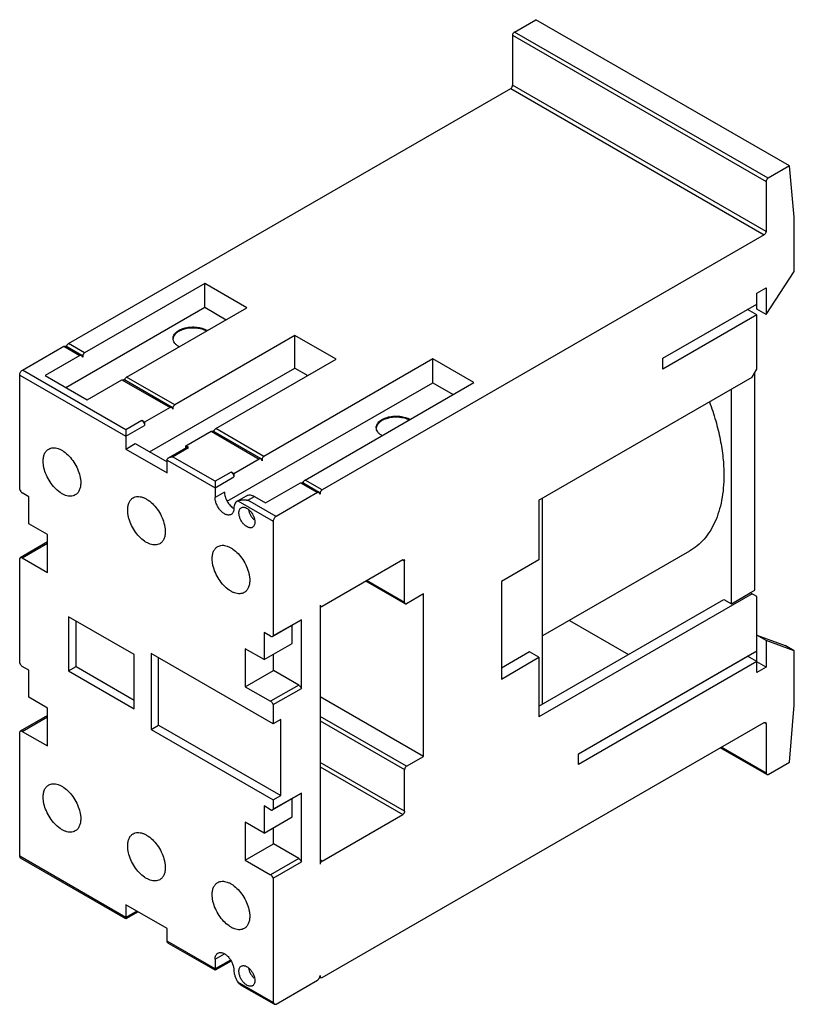
# Model space of a CAD drawing. Units: millimetres. Extents: x 8.6 to 67, y 15.7 to 89.9.
import ezdxf

# ---------------------------------------------------------------- set-up
doc = ezdxf.new("R2010")
doc.units = ezdxf.units.MM
doc.header["$LTSCALE"] = 6.864048
doc.layers.get('0').update_dxf_attribs({"linetype": 'CONTINUOUS'})

msp = doc.modelspace()

# ---------------------------------------------------------------- linework, layer by layer
at = {"color": 7, "linetype": 'CONTINUOUS'}
for p, q in [((45.902, 88.949), (47.51, 89.877)), ((66.602, 78.855), (47.51, 89.877)), ((45.761, 88.704), (45.761, 84.948)), ((45.761, 88.704), (64.853, 77.681)), ((64.994, 77.926), (45.902, 88.949)), ((12.315, 65.474), (45.619, 84.703)), ((45.619, 84.703), (64.711, 73.68)), ((64.853, 73.925), (45.761, 84.948)), ((66.602, 78.855), (64.994, 77.926)), ((66.974, 74.987), (66.602, 78.855)), ((64.853, 77.681), (64.853, 73.925)), ((66.974, 70.904), (66.974, 74.987)), ((64.711, 73.68), (31.407, 54.452)), ((64.853, 67.674), (66.974, 70.904)), ((22.575, 70.002), (13.524, 64.776)), ((22.575, 68.206), (22.575, 70.002)), ((25.743, 68.173), (22.575, 70.002)), ((64.145, 69.271), (64.853, 69.679)), ((64.145, 68.455), (64.145, 69.271)), ((64.153, 68.078), (64.153, 69.271)), ((64.853, 69.679), (64.853, 67.674)), ((57.074, 64.372), (64.145, 68.455)), ((12.11, 62.164), (22.575, 68.206)), ((16.692, 62.947), (25.743, 68.173)), ((22.575, 68.206), (24.187, 67.275)), ((64.145, 67.638), (57.074, 63.556)), ((57.078, 64.366), (63.445, 68.042)), ((64.145, 67.638), (63.445, 68.042)), ((64.145, 63.556), (64.145, 67.638)), ((64.853, 67.674), (64.153, 68.078)), ((29.363, 66.083), (20.312, 60.857)), ((29.363, 63.633), (29.363, 66.083)), ((32.46, 64.295), (29.363, 66.083)), ((11.961, 65.27), (12.111, 65.285)), ((13.32, 64.587), (12.111, 65.285)), ((13.524, 64.776), (12.315, 65.474)), ((8.85, 63.474), (11.961, 65.27)), ((13.17, 64.572), (10.554, 63.062)), ((11.961, 65.27), (13.17, 64.572)), ((13.32, 64.587), (13.17, 64.572)), ((13.382, 64.45), (13.32, 64.587)), ((13.382, 64.531), (13.382, 64.45)), ((23.409, 59.069), (32.46, 64.295)), ((39.75, 64.323), (27.03, 56.979)), ((39.75, 62.527), (39.75, 64.323)), ((42.847, 62.535), (39.75, 64.323)), ((57.074, 63.556), (57.074, 64.372)), ((8.638, 54.471), (8.638, 63.107)), ((8.638, 63.107), (16.635, 58.489)), ((16.635, 58.979), (8.85, 63.474)), ((10.554, 63.062), (13.722, 61.233)), ((18.42, 57.315), (29.363, 63.633)), ((29.363, 63.633), (30.339, 63.07)), ((63.792, 62.943), (64.145, 63.556)), ((63.94, 63.2), (64.004, 63.237)), ((63.972, 63.256), (64.004, 63.237)), ((64.004, 46.891), (64.004, 63.237)), ((13.722, 61.233), (16.338, 62.743)), ((16.338, 62.743), (16.488, 62.758)), ((16.338, 62.743), (19.958, 60.653)), ((20.108, 60.668), (16.488, 62.758)), ((20.312, 60.857), (16.692, 62.947)), ((24.273, 53.591), (39.75, 62.527)), ((30.127, 55.191), (42.847, 62.535)), ((39.75, 62.527), (41.292, 61.637)), ((47.742, 53.678), (63.792, 62.943)), ((62.236, 45.878), (62.236, 62.045)), ((19.958, 60.653), (18.049, 59.551)), ((20.108, 60.668), (19.958, 60.653)), ((20.171, 60.531), (20.108, 60.668)), ((20.171, 60.612), (20.171, 60.531)), ((17.837, 59.673), (16.635, 58.979)), ((18.049, 59.551), (17.837, 59.673)), ((18.049, 59.551), (18.049, 59.306)), ((16.635, 58.489), (18.049, 59.306)), ((16.635, 58.979), (16.635, 57.529)), ((21.146, 57.763), (23.056, 58.865)), ((23.056, 58.865), (23.206, 58.88)), ((23.056, 58.865), (26.676, 56.775)), ((26.826, 56.79), (23.206, 58.88)), ((27.03, 56.979), (23.409, 59.069)), ((16.635, 57.529), (17.342, 57.937)), ((17.342, 57.937), (19.732, 56.557)), ((16.635, 57.529), (19.732, 55.741)), ((19.856, 56.875), (21.209, 57.655)), ((20.156, 56.946), (21.359, 57.64)), ((21.146, 57.619), (21.146, 57.763)), ((21.359, 57.64), (21.146, 57.763)), ((21.209, 57.655), (21.359, 57.64)), ((19.732, 55.741), (19.732, 56.701)), ((19.732, 56.701), (23.353, 54.611)), ((23.353, 55.101), (20.156, 56.946)), ((26.676, 56.775), (24.767, 55.673)), ((26.826, 56.79), (26.676, 56.775)), ((26.888, 56.652), (26.826, 56.79)), ((26.888, 56.734), (26.888, 56.652)), ((24.555, 55.795), (23.353, 55.101)), ((24.767, 55.673), (24.555, 55.795)), ((24.767, 55.673), (24.767, 55.428)), ((23.353, 54.611), (24.767, 55.428)), ((23.353, 55.101), (23.353, 53.875)), ((27.157, 53.476), (29.773, 54.987)), ((29.773, 54.987), (29.923, 55.002)), ((29.773, 54.987), (31.053, 54.248)), ((31.203, 54.263), (29.923, 55.002)), ((31.407, 54.452), (30.127, 55.191)), ((9.324, 53.936), (8.829, 54.222)), ((24.06, 54.283), (23.353, 53.875)), ((31.053, 54.248), (27.942, 52.452)), ((31.203, 54.263), (31.053, 54.248)), ((31.265, 54.125), (31.203, 54.263)), ((31.265, 54.207), (31.265, 54.125)), ((9.324, 51.894), (9.324, 53.936)), ((25.018, 53.605), (25.725, 54.013)), ((25.059, 53.626), (25.018, 53.605)), ((25.059, 53.626), (27.73, 52.084)), ((25.827, 53.672), (26.322, 53.958)), ((27.942, 52.452), (25.827, 53.672)), ((26.322, 53.958), (27.157, 53.476)), ((47.742, 53.678), (47.742, 49.188)), ((48.023, 38.319), (48.023, 53.841)), ((24.767, 53.072), (24.756, 53.066)), ((27.73, 52.084), (27.73, 43.448)), ((10.738, 51.078), (9.324, 51.894)), ((10.738, 50.526), (8.679, 49.337)), ((10.738, 48.22), (10.738, 51.078)), ((8.829, 49.322), (10.738, 50.425)), ((59.082, 49.835), (48.023, 43.45)), ((8.679, 49.337), (8.638, 49.294)), ((8.638, 41.407), (8.638, 49.294)), ((8.829, 49.322), (10.738, 48.22)), ((37.488, 49.185), (31.407, 45.676)), ((37.488, 49.185), (37.588, 49.195)), ((37.488, 49.185), (37.629, 49.104)), ((37.588, 49.195), (37.629, 49.104)), ((37.629, 45.96), (37.629, 49.104)), ((47.742, 49.188), (44.914, 47.555)), ((37.67, 45.869), (34.706, 47.58)), ((37.629, 45.96), (34.765, 47.614)), ((44.914, 47.555), (44.911, 40.201)), ((63.658, 46.691), (64.004, 46.891)), ((39.044, 46.615), (37.77, 45.879)), ((39.043, 34.366), (39.044, 46.615)), ((63.792, 46.613), (47.742, 37.348)), ((47.742, 38.157), (61.678, 46.201)), ((61.678, 46.201), (62.236, 45.878)), ((62.236, 45.878), (63.65, 46.695)), ((64.145, 46.409), (63.65, 46.695)), ((64.145, 42.327), (64.145, 46.409)), ((31.265, 45.756), (31.265, 26.242)), ((31.265, 45.756), (31.306, 45.665)), ((31.306, 45.665), (31.407, 45.676)), ((37.629, 45.96), (37.67, 45.869)), ((37.67, 45.869), (37.77, 45.879)), ((12.315, 44.899), (12.315, 40.816)), ((17.264, 42.041), (12.315, 44.899)), ((12.88, 41.143), (12.88, 44.572)), ((27.688, 43.405), (29.81, 44.63)), ((29.851, 44.673), (27.73, 43.448)), ((29.851, 44.673), (29.81, 44.63)), ((29.851, 39.496), (29.851, 44.673)), ((50.048, 44.619), (54.493, 42.053)), ((29.165, 42.889), (29.165, 44.257)), ((27.538, 43.42), (27.043, 43.706)), ((27.043, 43.706), (27.043, 41.664)), ((27.688, 43.405), (27.73, 43.448)), ((64.153, 43.511), (66.274, 42.731)), ((64.853, 43.107), (64.153, 43.511)), ((64.153, 41.506), (64.153, 43.511)), ((66.974, 42.327), (64.853, 43.107)), ((64.853, 43.107), (64.853, 41.102)), ((25.629, 42.481), (25.629, 39.623)), ((27.043, 41.664), (25.629, 42.481)), ((27.043, 41.664), (29.165, 42.889)), ((50.71, 34.57), (64.145, 42.327)), ((66.974, 42.327), (66.274, 42.731)), ((66.974, 38.244), (66.974, 42.327)), ((17.264, 37.958), (17.264, 42.041)), ((18.537, 42.123), (18.537, 36.407)), ((27.73, 36.816), (18.537, 42.123)), ((19.103, 36.734), (19.103, 41.796)), ((27.751, 40.848), (27.751, 42.073)), ((47.042, 42.243), (44.911, 41.011)), ((44.911, 40.201), (47.742, 41.839)), ((47.742, 41.839), (47.042, 42.243)), ((47.742, 41.839), (47.742, 37.348)), ((50.714, 34.564), (63.445, 41.914)), ((64.145, 41.51), (63.445, 41.914)), ((9.324, 40.872), (8.829, 41.157)), ((9.324, 38.83), (9.324, 40.872)), ((12.315, 40.816), (12.88, 41.143)), ((12.315, 40.816), (17.264, 37.958)), ((12.88, 41.143), (17.264, 38.612)), ((25.629, 39.623), (27.751, 40.848)), ((29.66, 39.746), (27.751, 40.848)), ((64.145, 41.51), (50.71, 33.753)), ((64.145, 40.694), (64.145, 41.51)), ((64.853, 41.102), (64.145, 40.694)), ((64.853, 41.102), (64.153, 41.506)), ((25.629, 39.623), (27.538, 38.521)), ((29.66, 39.746), (27.538, 38.521)), ((27.73, 38.271), (29.851, 39.496)), ((10.738, 38.014), (9.324, 38.83)), ((39.043, 34.366), (31.265, 38.857)), ((10.738, 35.156), (10.738, 38.014)), ((27.73, 38.271), (27.73, 36.816)), ((66.602, 33.947), (66.974, 38.244)), ((10.738, 37.462), (8.679, 36.273)), ((8.829, 36.258), (10.738, 37.361)), ((28.295, 37.142), (27.73, 36.816)), ((28.295, 31.427), (28.295, 37.142)), ((37.77, 33.631), (31.265, 37.387)), ((18.537, 36.407), (19.103, 36.734)), ((18.537, 36.407), (27.73, 31.1)), ((19.103, 36.734), (28.295, 31.427)), ((31.265, 37.06), (37.629, 33.386)), ((31.407, 17.709), (64.711, 36.938)), ((64.711, 36.938), (64.811, 36.948)), ((64.711, 36.938), (64.853, 36.856)), ((64.811, 36.948), (64.853, 36.856)), ((64.853, 36.856), (64.853, 33.1)), ((8.679, 36.273), (8.638, 36.23)), ((8.638, 26.854), (8.638, 36.23)), ((8.829, 36.258), (10.738, 35.156)), ((64.894, 33.009), (61.4, 35.026)), ((64.853, 33.1), (61.458, 35.06)), ((37.77, 33.631), (39.043, 34.366)), ((50.71, 33.753), (50.71, 34.57)), ((37.629, 30.243), (31.265, 33.917)), ((31.265, 33.59), (37.488, 29.998)), ((37.629, 30.243), (37.629, 33.386)), ((64.994, 33.018), (66.602, 33.947)), ((64.853, 33.1), (64.894, 33.009)), ((64.894, 33.009), (64.994, 33.018)), ((27.688, 30.341), (29.81, 31.566)), ((29.851, 31.609), (27.73, 30.384)), ((27.73, 31.1), (28.295, 31.427)), ((29.165, 29.825), (29.165, 31.193)), ((29.851, 31.609), (29.81, 31.566)), ((29.851, 26.432), (29.851, 31.609)), ((27.538, 30.356), (27.043, 30.642)), ((27.043, 30.642), (27.043, 28.6)), ((27.73, 31.1), (27.73, 30.384)), ((27.043, 28.6), (29.165, 29.825)), ((27.688, 30.341), (27.73, 30.384)), ((31.407, 26.487), (37.488, 29.998)), ((27.043, 28.6), (25.629, 29.417)), ((25.629, 29.417), (25.629, 26.559)), ((27.751, 27.784), (27.751, 29.009)), ((25.629, 26.559), (27.751, 27.784)), ((29.66, 26.681), (27.751, 27.784)), ((16.635, 22.237), (8.638, 26.854)), ((8.7, 26.717), (8.638, 26.854)), ((16.635, 22.135), (8.7, 26.717)), ((25.629, 26.559), (27.538, 25.457)), ((29.66, 26.681), (27.538, 25.457)), ((27.73, 25.207), (29.851, 26.432)), ((31.407, 26.487), (31.265, 26.568)), ((27.73, 25.207), (27.73, 15.831)), ((19.732, 21.409), (16.635, 23.197)), ((16.635, 23.197), (16.635, 22.135)), ((17.467, 22.717), (16.635, 22.237)), ((17.555, 22.666), (16.635, 22.135)), ((19.732, 20.449), (19.732, 21.409)), ((23.353, 18.358), (19.732, 20.449)), ((23.353, 18.257), (19.856, 20.275)), ((23.353, 19.095), (24.06, 19.503)), ((23.353, 19.095), (23.353, 18.257)), ((24.501, 19.021), (23.353, 18.358)), ((24.552, 18.949), (23.353, 18.257)), ((31.265, 17.873), (31.265, 17.791)), ((27.73, 15.831), (25.059, 17.373)), ((27.792, 15.694), (25.365, 17.095)), ((27.942, 15.709), (31.053, 17.505)), ((31.307, 17.699), (31.227, 17.745)), ((31.265, 17.791), (31.244, 17.803)), ((31.265, 17.791), (31.307, 17.699)), ((31.307, 17.699), (31.407, 17.709)), ((27.73, 15.831), (27.792, 15.694)), ((27.792, 15.694), (27.942, 15.709))]:
    msp.add_line(p, q, dxfattribs=at)
for centre, radius, start, end in [((22.059, 65.287), 1.371, 58.64546, 60.00445), ((12.403, 65.227), 0.23, 171.51748, 175.68381), ((21.337, 66.487), 1.428, 240.00571, 241.32856), ((16.78, 62.7), 0.23, 171.51748, 175.68381), ((23.497, 58.822), 0.23, 171.51748, 175.68381), ((30.215, 54.943), 0.23, 171.51748, 175.68381)]:
    msp.add_arc(centre, radius, start, end, dxfattribs=at)
for points, knots in [([(45.761, 88.704), (45.761, 88.727), (45.769, 88.776), (45.8, 88.844), (45.844, 88.905), (45.882, 88.937), (45.902, 88.949)], [0, 0, 0, 0, 0.237245, 0.500002, 0.762758, 1, 1, 1, 1]), ([(45.619, 84.703), (45.639, 84.714), (45.677, 84.746), (45.722, 84.807), (45.752, 84.876), (45.761, 84.924), (45.761, 84.948)], [0, 0, 0, 0, 0.237242, 0.499998, 0.762755, 1, 1, 1, 1]), ([(64.994, 77.926), (64.974, 77.914), (64.936, 77.882), (64.892, 77.822), (64.861, 77.753), (64.853, 77.704), (64.853, 77.681)], [0, 0, 0, 0, 0.237242, 0.499998, 0.762755, 1, 1, 1, 1]), ([(64.853, 73.925), (64.853, 73.902), (64.844, 73.853), (64.814, 73.784), (64.769, 73.724), (64.731, 73.692), (64.711, 73.68)], [0, 0, 0, 0, 0.237245, 0.500002, 0.762758, 1, 1, 1, 1]), ([(20.184, 65.862), (20.184, 65.905), (20.195, 65.992), (20.245, 66.119), (20.327, 66.239), (20.437, 66.35), (20.574, 66.45), (20.794, 66.569), (21.117, 66.677), (21.539, 66.736), (21.972, 66.724), (22.382, 66.642), (22.633, 66.539), (22.744, 66.475)], [0, 0, 0, 0, 0.042846, 0.087461, 0.13528, 0.18723, 0.24372, 0.304723, 0.438356, 0.582661, 0.729782, 0.871344, 1, 1, 1, 1]), ([(22.701, 66.417), (22.592, 66.475), (22.351, 66.569), (21.96, 66.643), (21.55, 66.654), (21.149, 66.601), (20.839, 66.505), (20.623, 66.397), (20.485, 66.306), (20.371, 66.205), (20.281, 66.095), (20.219, 65.979), (20.196, 65.897), (20.189, 65.856)], [0, 0, 0, 0, 0.128775, 0.269053, 0.414318, 0.557154, 0.690552, 0.752023, 0.809364, 0.862422, 0.911409, 0.956916, 1, 1, 1, 1]), ([(12.176, 65.261), (12.179, 65.282), (12.191, 65.326), (12.222, 65.385), (12.263, 65.437), (12.297, 65.464), (12.315, 65.474)], [0, 0, 0, 0, 0.248005, 0.510461, 0.767609, 1, 1, 1, 1]), ([(20.623, 65.25), (20.557, 65.288), (20.438, 65.37), (20.295, 65.52), (20.205, 65.686), (20.184, 65.805), (20.184, 65.862)], [0, 0, 0, 0, 0.289643, 0.549113, 0.782237, 1, 1, 1, 1]), ([(13.385, 64.563), (13.384, 64.56), (13.383, 64.55), (13.382, 64.539), (13.382, 64.531)], [0, 0, 0, 0, 0.258421, 1, 1, 1, 1]), ([(13.524, 64.776), (13.506, 64.766), (13.472, 64.739), (13.431, 64.687), (13.4, 64.628), (13.388, 64.584), (13.385, 64.563)], [0, 0, 0, 0, 0.232391, 0.489539, 0.751995, 1, 1, 1, 1]), ([(8.638, 63.107), (8.638, 63.141), (8.651, 63.215), (8.696, 63.318), (8.763, 63.409), (8.82, 63.457), (8.85, 63.474)], [0, 0, 0, 0, 0.237245, 0.500002, 0.762758, 1, 1, 1, 1]), ([(16.553, 62.734), (16.556, 62.755), (16.568, 62.799), (16.599, 62.858), (16.64, 62.91), (16.674, 62.937), (16.692, 62.947)], [0, 0, 0, 0, 0.248005, 0.510461, 0.767609, 1, 1, 1, 1]), ([(20.312, 60.857), (20.294, 60.847), (20.261, 60.82), (20.22, 60.768), (20.188, 60.708), (20.176, 60.665), (20.173, 60.644)], [0, 0, 0, 0, 0.232391, 0.489539, 0.751995, 1, 1, 1, 1]), ([(60.583, 61.089), (60.758, 60.619), (61.068, 59.682), (61.411, 58.272), (61.62, 56.899), (61.671, 55.996), (61.671, 55.557)], [0, 0, 0, 0, 0.265456, 0.521992, 0.767477, 1, 1, 1, 1]), ([(20.173, 60.644), (20.173, 60.641), (20.171, 60.631), (20.171, 60.62), (20.171, 60.612)], [0, 0, 0, 0, 0.258421, 1, 1, 1, 1]), ([(17.837, 59.673), (17.867, 59.656), (17.924, 59.608), (17.991, 59.517), (18.036, 59.414), (18.049, 59.341), (18.049, 59.306)], [0, 0, 0, 0, 0.237243, 0.499999, 0.762756, 1, 1, 1, 1]), ([(35.489, 59.145), (35.489, 59.187), (35.5, 59.274), (35.55, 59.401), (35.631, 59.52), (35.741, 59.631), (35.877, 59.731), (36.097, 59.85), (36.418, 59.958), (36.838, 60.018), (37.27, 60.008), (37.68, 59.927), (37.931, 59.825), (38.043, 59.761)], [0, 0, 0, 0, 0.04284, 0.087439, 0.135226, 0.187125, 0.243551, 0.304478, 0.437958, 0.582158, 0.729286, 0.871008, 1, 1, 1, 1]), ([(37.968, 59.719), (37.859, 59.774), (37.617, 59.861), (37.296, 59.917), (37.027, 59.931), (36.822, 59.926), (36.62, 59.905), (36.366, 59.857), (36.077, 59.764), (35.826, 59.621), (35.672, 59.483), (35.584, 59.374), (35.523, 59.259), (35.501, 59.178), (35.495, 59.138)], [0, 0, 0, 0, 0.130353, 0.271384, 0.344008, 0.4168, 0.488851, 0.559279, 0.691962, 0.80989, 0.862703, 0.911526, 0.956946, 1, 1, 1, 1]), ([(23.27, 58.856), (23.273, 58.877), (23.286, 58.92), (23.317, 58.98), (23.358, 59.032), (23.392, 59.059), (23.409, 59.069)], [0, 0, 0, 0, 0.248005, 0.510461, 0.767609, 1, 1, 1, 1]), ([(35.921, 58.536), (35.857, 58.574), (35.739, 58.656), (35.599, 58.805), (35.51, 58.97), (35.489, 59.088), (35.489, 59.145)], [0, 0, 0, 0, 0.28929, 0.548601, 0.781872, 1, 1, 1, 1]), ([(10.405, 56.615), (10.405, 56.717), (10.421, 56.91), (10.499, 57.174), (10.63, 57.389), (10.754, 57.493), (10.82, 57.531)], [0, 0, 0, 0, 0.289702, 0.54909, 0.782219, 1, 1, 1, 1]), ([(10.82, 57.531), (10.869, 57.559), (10.978, 57.605), (11.157, 57.631), (11.35, 57.617), (11.551, 57.563), (11.758, 57.472), (12.043, 57.297), (12.383, 56.996), (12.732, 56.549), (13.007, 56.041), (13.16, 55.591), (13.223, 55.237), (13.234, 55.065), (13.234, 54.982)], [0, 0, 0, 0, 0.042839, 0.087445, 0.135257, 0.187195, 0.243674, 0.304666, 0.438269, 0.582543, 0.729639, 0.871167, 0.937609, 1, 1, 1, 1]), ([(12.82, 54.067), (12.77, 54.038), (12.662, 53.993), (12.482, 53.967), (12.29, 53.981), (12.088, 54.035), (11.881, 54.126), (11.596, 54.301), (11.256, 54.602), (10.907, 55.049), (10.632, 55.557), (10.48, 56.007), (10.417, 56.361), (10.405, 56.533), (10.405, 56.615)], [0, 0, 0, 0, 0.042839, 0.087445, 0.135257, 0.187195, 0.243674, 0.304666, 0.438269, 0.582543, 0.729639, 0.871167, 0.937609, 1, 1, 1, 1]), ([(19.732, 56.701), (19.732, 56.719), (19.739, 56.755), (19.767, 56.802), (19.807, 56.843), (19.839, 56.865), (19.856, 56.875)], [0, 0, 0, 0, 0.234974, 0.478952, 0.734516, 1, 1, 1, 1]), ([(19.856, 56.875), (19.901, 56.9), (20, 56.935), (20.104, 56.946), (20.156, 56.946)], [0, 0, 0, 0, 0.492779, 1, 1, 1, 1]), ([(26.891, 56.765), (26.89, 56.763), (26.889, 56.752), (26.888, 56.742), (26.888, 56.734)], [0, 0, 0, 0, 0.258421, 1, 1, 1, 1]), ([(27.03, 56.979), (27.012, 56.969), (26.978, 56.942), (26.937, 56.89), (26.906, 56.83), (26.894, 56.787), (26.891, 56.765)], [0, 0, 0, 0, 0.232391, 0.489539, 0.751995, 1, 1, 1, 1]), ([(24.555, 55.795), (24.585, 55.778), (24.642, 55.73), (24.708, 55.639), (24.754, 55.536), (24.767, 55.462), (24.767, 55.428)], [0, 0, 0, 0, 0.237243, 0.499999, 0.762756, 1, 1, 1, 1]), ([(13.234, 54.982), (13.234, 54.881), (13.218, 54.688), (13.14, 54.424), (13.009, 54.209), (12.886, 54.105), (12.82, 54.067)], [0, 0, 0, 0, 0.289702, 0.54909, 0.782219, 1, 1, 1, 1]), ([(29.988, 54.977), (29.991, 54.999), (30.003, 55.042), (30.034, 55.102), (30.075, 55.153), (30.109, 55.181), (30.127, 55.191)], [0, 0, 0, 0, 0.248005, 0.510461, 0.767609, 1, 1, 1, 1]), ([(61.671, 55.557), (61.671, 55.231), (61.644, 54.597), (61.519, 53.678), (61.311, 52.824), (61.02, 52.045), (60.649, 51.348), (60.201, 50.74), (59.681, 50.228), (59.287, 49.953), (59.082, 49.835)], [0, 0, 0, 0, 0.148564, 0.289508, 0.422727, 0.548638, 0.668, 0.781937, 0.891985, 1, 1, 1, 1]), ([(8.638, 54.471), (8.655, 54.418), (8.695, 54.344), (8.767, 54.265), (8.808, 54.234), (8.829, 54.222)], [0, 0, 0, 0, 0.519744, 0.771205, 1, 1, 1, 1]), ([(24.06, 54.284), (24.06, 54.229), (24.07, 54.114), (24.124, 53.877), (24.251, 53.587), (24.437, 53.33), (24.614, 53.162), (24.708, 53.094), (24.756, 53.066)], [0, 0, 0, 0, 0.114016, 0.23711, 0.499065, 0.761515, 0.885245, 1, 1, 1, 1]), ([(31.268, 54.238), (31.267, 54.236), (31.266, 54.225), (31.265, 54.215), (31.265, 54.207)], [0, 0, 0, 0, 0.258421, 1, 1, 1, 1]), ([(31.407, 54.452), (31.389, 54.442), (31.355, 54.415), (31.314, 54.363), (31.283, 54.303), (31.271, 54.26), (31.268, 54.238)], [0, 0, 0, 0, 0.232391, 0.489539, 0.751995, 1, 1, 1, 1]), ([(16.769, 52.941), (16.769, 53.043), (16.785, 53.235), (16.863, 53.5), (16.994, 53.715), (17.118, 53.819), (17.184, 53.857)], [0, 0, 0, 0, 0.289702, 0.54909, 0.782219, 1, 1, 1, 1]), ([(17.184, 53.857), (17.233, 53.885), (17.342, 53.93), (17.521, 53.957), (17.714, 53.943), (17.915, 53.889), (18.122, 53.798), (18.407, 53.623), (18.747, 53.322), (19.096, 52.875), (19.371, 52.367), (19.524, 51.917), (19.587, 51.563), (19.598, 51.391), (19.598, 51.308)], [0, 0, 0, 0, 0.042839, 0.087445, 0.135257, 0.187195, 0.243674, 0.304666, 0.438269, 0.582543, 0.729639, 0.871167, 0.937609, 1, 1, 1, 1]), ([(24.56, 52.602), (24.535, 52.588), (24.481, 52.565), (24.391, 52.552), (24.295, 52.559), (24.155, 52.596), (23.976, 52.694), (23.778, 52.869), (23.603, 53.093), (23.466, 53.347), (23.376, 53.611), (23.353, 53.791), (23.353, 53.876)], [0, 0, 0, 0, 0.042857, 0.087484, 0.135312, 0.187278, 0.304537, 0.438199, 0.582536, 0.729687, 0.87131, 1, 1, 1, 1]), ([(25.018, 53.605), (24.978, 53.582), (24.904, 53.52), (24.825, 53.392), (24.777, 53.234), (24.767, 53.12), (24.767, 53.059)], [0, 0, 0, 0, 0.21837, 0.451729, 0.710913, 1, 1, 1, 1]), ([(25.059, 53.626), (25.066, 53.629), (25.097, 53.642), (25.13, 53.652), (25.155, 53.658)], [0, 0, 0, 0, 0.228184, 1, 1, 1, 1]), ([(25.155, 53.658), (25.203, 53.672), (25.28, 53.686), (25.385, 53.696), (25.47, 53.7), (25.542, 53.7), (25.601, 53.697), (25.646, 53.694), (25.691, 53.69), (25.728, 53.685), (25.759, 53.681), (25.781, 53.678), (25.8, 53.675), (25.816, 53.672), (25.824, 53.672), (25.827, 53.672)], [0, 0, 0, 0, 0.222654, 0.343556, 0.46898, 0.597866, 0.66336, 0.729473, 0.796174, 0.863431, 0.89725, 0.931176, 0.965197, 0.982365, 1, 1, 1, 1]), ([(25.725, 54.013), (25.764, 54.036), (25.855, 54.069), (26.005, 54.074), (26.165, 54.036), (26.27, 53.988), (26.322, 53.958)], [0, 0, 0, 0, 0.218316, 0.451669, 0.710849, 1, 1, 1, 1]), ([(19.184, 50.393), (19.134, 50.364), (19.026, 50.319), (18.846, 50.293), (18.654, 50.307), (18.452, 50.361), (18.245, 50.452), (17.96, 50.627), (17.62, 50.927), (17.271, 51.375), (16.996, 51.883), (16.844, 52.333), (16.781, 52.687), (16.769, 52.858), (16.769, 52.941)], [0, 0, 0, 0, 0.042839, 0.087445, 0.135257, 0.187195, 0.243674, 0.304666, 0.438269, 0.582543, 0.729639, 0.871167, 0.937609, 1, 1, 1, 1]), ([(24.767, 53.059), (24.767, 53.009), (24.759, 52.912), (24.72, 52.78), (24.654, 52.673), (24.593, 52.621), (24.56, 52.602)], [0, 0, 0, 0, 0.289494, 0.549082, 0.78224, 1, 1, 1, 1]), ([(25.148, 52.717), (25.148, 52.76), (25.155, 52.842), (25.188, 52.955), (25.244, 53.047), (25.296, 53.091), (25.324, 53.107)], [0, 0, 0, 0, 0.289545, 0.549137, 0.782278, 1, 1, 1, 1]), ([(26.175, 51.633), (26.154, 51.621), (26.108, 51.602), (26.032, 51.59), (25.95, 51.596), (25.831, 51.628), (25.678, 51.711), (25.51, 51.86), (25.361, 52.051), (25.244, 52.267), (25.168, 52.492), (25.148, 52.645), (25.148, 52.717)], [0, 0, 0, 0, 0.042861, 0.087489, 0.135314, 0.187274, 0.304522, 0.438178, 0.582519, 0.729673, 0.87131, 1, 1, 1, 1]), ([(25.324, 53.107), (25.345, 53.119), (25.391, 53.138), (25.468, 53.149), (25.55, 53.143), (25.669, 53.112), (25.821, 53.028), (25.989, 52.879), (26.138, 52.689), (26.255, 52.473), (26.331, 52.248), (26.351, 52.095), (26.351, 52.022)], [0, 0, 0, 0, 0.042857, 0.087485, 0.135312, 0.187278, 0.304538, 0.4382, 0.582538, 0.729685, 0.871314, 1, 1, 1, 1]), ([(25.872, 52.954), (25.885, 52.884), (25.925, 52.744), (26.018, 52.544), (26.141, 52.359), (26.241, 52.251), (26.294, 52.203)], [0, 0, 0, 0, 0.242955, 0.498316, 0.754542, 1, 1, 1, 1]), ([(26.351, 52.022), (26.351, 51.979), (26.345, 51.897), (26.312, 51.785), (26.256, 51.693), (26.203, 51.649), (26.175, 51.633)], [0, 0, 0, 0, 0.28954, 0.549127, 0.782265, 1, 1, 1, 1]), ([(27.942, 52.452), (27.912, 52.434), (27.855, 52.386), (27.788, 52.295), (27.743, 52.192), (27.73, 52.119), (27.73, 52.084)], [0, 0, 0, 0, 0.237242, 0.499998, 0.762755, 1, 1, 1, 1]), ([(19.598, 51.308), (19.598, 51.207), (19.582, 51.014), (19.504, 50.749), (19.373, 50.535), (19.25, 50.431), (19.184, 50.393)], [0, 0, 0, 0, 0.289702, 0.54909, 0.782219, 1, 1, 1, 1]), ([(23.133, 49.267), (23.133, 49.368), (23.149, 49.561), (23.227, 49.826), (23.358, 50.041), (23.482, 50.145), (23.548, 50.183)], [0, 0, 0, 0, 0.289702, 0.54909, 0.782219, 1, 1, 1, 1]), ([(23.548, 50.183), (23.597, 50.211), (23.706, 50.256), (23.885, 50.283), (24.078, 50.268), (24.279, 50.215), (24.486, 50.124), (24.771, 49.949), (25.111, 49.648), (25.46, 49.201), (25.735, 48.693), (25.888, 48.243), (25.951, 47.888), (25.962, 47.717), (25.962, 47.634)], [0, 0, 0, 0, 0.042839, 0.087445, 0.135257, 0.187195, 0.243674, 0.304666, 0.438269, 0.582543, 0.729639, 0.871167, 0.937609, 1, 1, 1, 1]), ([(8.829, 49.322), (8.816, 49.33), (8.79, 49.342), (8.749, 49.352), (8.711, 49.351), (8.689, 49.343), (8.679, 49.337)], [0, 0, 0, 0, 0.289236, 0.549028, 0.782184, 1, 1, 1, 1]), ([(25.548, 46.719), (25.498, 46.69), (25.39, 46.645), (25.21, 46.619), (25.018, 46.633), (24.816, 46.686), (24.609, 46.778), (24.324, 46.952), (23.984, 47.253), (23.635, 47.7), (23.36, 48.209), (23.208, 48.659), (23.145, 49.013), (23.133, 49.184), (23.133, 49.267)], [0, 0, 0, 0, 0.042839, 0.087445, 0.135257, 0.187195, 0.243674, 0.304666, 0.438269, 0.582543, 0.729639, 0.871167, 0.937609, 1, 1, 1, 1]), ([(25.962, 47.634), (25.962, 47.533), (25.946, 47.34), (25.868, 47.075), (25.737, 46.86), (25.614, 46.757), (25.548, 46.719)], [0, 0, 0, 0, 0.289702, 0.54909, 0.782219, 1, 1, 1, 1]), ([(27.538, 43.42), (27.552, 43.412), (27.578, 43.4), (27.618, 43.39), (27.656, 43.391), (27.678, 43.399), (27.688, 43.405)], [0, 0, 0, 0, 0.289236, 0.549028, 0.782184, 1, 1, 1, 1]), ([(8.638, 41.407), (8.655, 41.354), (8.695, 41.28), (8.767, 41.201), (8.808, 41.17), (8.829, 41.157)], [0, 0, 0, 0, 0.519744, 0.771205, 1, 1, 1, 1]), ([(29.66, 39.746), (29.681, 39.733), (29.722, 39.702), (29.794, 39.623), (29.833, 39.549), (29.851, 39.496)], [0, 0, 0, 0, 0.228795, 0.480255, 1, 1, 1, 1]), ([(27.73, 38.271), (27.712, 38.324), (27.672, 38.398), (27.601, 38.477), (27.559, 38.509), (27.538, 38.521)], [0, 0, 0, 0, 0.519744, 0.771205, 1, 1, 1, 1]), ([(8.829, 36.258), (8.816, 36.266), (8.79, 36.278), (8.749, 36.288), (8.711, 36.287), (8.689, 36.279), (8.679, 36.273)], [0, 0, 0, 0, 0.289236, 0.549028, 0.782184, 1, 1, 1, 1]), ([(37.77, 33.631), (37.75, 33.619), (37.712, 33.587), (37.668, 33.527), (37.638, 33.458), (37.629, 33.409), (37.629, 33.386)], [0, 0, 0, 0, 0.237242, 0.499998, 0.762755, 1, 1, 1, 1]), ([(10.405, 31.304), (10.405, 31.405), (10.421, 31.598), (10.499, 31.863), (10.63, 32.078), (10.754, 32.181), (10.82, 32.219)], [0, 0, 0, 0, 0.289702, 0.54909, 0.782219, 1, 1, 1, 1]), ([(10.82, 32.219), (10.869, 32.248), (10.978, 32.293), (11.157, 32.319), (11.35, 32.305), (11.551, 32.252), (11.758, 32.16), (12.043, 31.986), (12.383, 31.685), (12.732, 31.238), (13.007, 30.729), (13.16, 30.279), (13.223, 29.925), (13.234, 29.754), (13.234, 29.671)], [0, 0, 0, 0, 0.042839, 0.087445, 0.135257, 0.187195, 0.243674, 0.304666, 0.438269, 0.582543, 0.729639, 0.871167, 0.937609, 1, 1, 1, 1]), ([(12.82, 28.755), (12.77, 28.727), (12.662, 28.682), (12.482, 28.655), (12.29, 28.67), (12.088, 28.723), (11.881, 28.814), (11.596, 28.989), (11.256, 29.29), (10.907, 29.737), (10.632, 30.245), (10.48, 30.695), (10.417, 31.05), (10.405, 31.221), (10.405, 31.304)], [0, 0, 0, 0, 0.042839, 0.087445, 0.135257, 0.187195, 0.243674, 0.304666, 0.438269, 0.582543, 0.729639, 0.871167, 0.937609, 1, 1, 1, 1]), ([(27.538, 30.356), (27.552, 30.348), (27.578, 30.336), (27.618, 30.326), (27.656, 30.327), (27.678, 30.335), (27.688, 30.341)], [0, 0, 0, 0, 0.289236, 0.549028, 0.782184, 1, 1, 1, 1]), ([(37.629, 30.243), (37.629, 30.219), (37.62, 30.17), (37.59, 30.102), (37.546, 30.041), (37.508, 30.009), (37.488, 29.998)], [0, 0, 0, 0, 0.237245, 0.500002, 0.762758, 1, 1, 1, 1]), ([(13.234, 29.671), (13.234, 29.57), (13.218, 29.377), (13.14, 29.112), (13.009, 28.897), (12.886, 28.793), (12.82, 28.755)], [0, 0, 0, 0, 0.289702, 0.54909, 0.782219, 1, 1, 1, 1]), ([(16.769, 27.63), (16.769, 27.731), (16.785, 27.924), (16.863, 28.189), (16.994, 28.403), (17.118, 28.507), (17.184, 28.545)], [0, 0, 0, 0, 0.289702, 0.54909, 0.782219, 1, 1, 1, 1]), ([(17.184, 28.545), (17.233, 28.574), (17.342, 28.619), (17.521, 28.645), (17.714, 28.631), (17.915, 28.577), (18.122, 28.486), (18.407, 28.312), (18.747, 28.011), (19.096, 27.563), (19.371, 27.055), (19.524, 26.605), (19.587, 26.251), (19.598, 26.08), (19.598, 25.997)], [0, 0, 0, 0, 0.042839, 0.087445, 0.135257, 0.187195, 0.243674, 0.304666, 0.438269, 0.582543, 0.729639, 0.871167, 0.937609, 1, 1, 1, 1]), ([(19.184, 25.081), (19.134, 25.053), (19.026, 25.008), (18.846, 24.981), (18.654, 24.995), (18.452, 25.049), (18.245, 25.14), (17.96, 25.315), (17.62, 25.616), (17.271, 26.063), (16.996, 26.571), (16.844, 27.021), (16.781, 27.375), (16.769, 27.547), (16.769, 27.63)], [0, 0, 0, 0, 0.042839, 0.087445, 0.135257, 0.187195, 0.243674, 0.304666, 0.438269, 0.582543, 0.729639, 0.871167, 0.937609, 1, 1, 1, 1]), ([(19.598, 25.997), (19.598, 25.895), (19.582, 25.703), (19.504, 25.438), (19.373, 25.223), (19.25, 25.119), (19.184, 25.081)], [0, 0, 0, 0, 0.289702, 0.54909, 0.782219, 1, 1, 1, 1]), ([(29.66, 26.681), (29.681, 26.669), (29.722, 26.638), (29.794, 26.559), (29.833, 26.485), (29.851, 26.432)], [0, 0, 0, 0, 0.228795, 0.480255, 1, 1, 1, 1]), ([(31.407, 26.487), (31.386, 26.475), (31.348, 26.443), (31.304, 26.383), (31.274, 26.314), (31.265, 26.265), (31.265, 26.242)], [0, 0, 0, 0, 0.237232, 0.499988, 0.76275, 1, 1, 1, 1]), ([(27.73, 25.207), (27.712, 25.26), (27.672, 25.334), (27.601, 25.413), (27.559, 25.445), (27.538, 25.457)], [0, 0, 0, 0, 0.519744, 0.771205, 1, 1, 1, 1]), ([(23.133, 23.956), (23.133, 24.057), (23.149, 24.25), (23.227, 24.514), (23.358, 24.729), (23.482, 24.833), (23.548, 24.871)], [0, 0, 0, 0, 0.289702, 0.54909, 0.782219, 1, 1, 1, 1]), ([(23.548, 24.871), (23.597, 24.9), (23.706, 24.945), (23.885, 24.971), (24.078, 24.957), (24.279, 24.903), (24.486, 24.812), (24.771, 24.637), (25.111, 24.336), (25.46, 23.889), (25.735, 23.381), (25.888, 22.931), (25.951, 22.577), (25.962, 22.405), (25.962, 22.323)], [0, 0, 0, 0, 0.042839, 0.087445, 0.135257, 0.187195, 0.243674, 0.304666, 0.438269, 0.582543, 0.729639, 0.871167, 0.937609, 1, 1, 1, 1]), ([(25.548, 21.407), (25.498, 21.379), (25.39, 21.333), (25.21, 21.307), (25.018, 21.321), (24.816, 21.375), (24.609, 21.466), (24.324, 21.641), (23.984, 21.942), (23.635, 22.389), (23.36, 22.897), (23.208, 23.347), (23.145, 23.701), (23.133, 23.873), (23.133, 23.956)], [0, 0, 0, 0, 0.042839, 0.087445, 0.135257, 0.187195, 0.243674, 0.304666, 0.438269, 0.582543, 0.729639, 0.871167, 0.937609, 1, 1, 1, 1]), ([(25.962, 22.323), (25.962, 22.221), (25.946, 22.029), (25.868, 21.764), (25.737, 21.549), (25.614, 21.445), (25.548, 21.407)], [0, 0, 0, 0, 0.289702, 0.54909, 0.782219, 1, 1, 1, 1]), ([(19.856, 20.275), (19.839, 20.285), (19.807, 20.307), (19.767, 20.348), (19.739, 20.395), (19.732, 20.431), (19.732, 20.449)], [0, 0, 0, 0, 0.265498, 0.521102, 0.765045, 1, 1, 1, 1]), ([(23.353, 19.093), (23.353, 19.144), (23.36, 19.24), (23.399, 19.373), (23.465, 19.48), (23.527, 19.532), (23.56, 19.551)], [0, 0, 0, 0, 0.289497, 0.549125, 0.782269, 1, 1, 1, 1]), ([(23.56, 19.551), (23.584, 19.565), (23.639, 19.588), (23.728, 19.601), (23.825, 19.594), (23.965, 19.557), (24.143, 19.459), (24.341, 19.284), (24.516, 19.061), (24.653, 18.806), (24.743, 18.543), (24.767, 18.363), (24.767, 18.277)], [0, 0, 0, 0, 0.042855, 0.087481, 0.135306, 0.187268, 0.304515, 0.438164, 0.582493, 0.729643, 0.871285, 1, 1, 1, 1]), ([(25.148, 18.179), (25.148, 18.222), (25.155, 18.304), (25.188, 18.417), (25.244, 18.508), (25.296, 18.553), (25.324, 18.569)], [0, 0, 0, 0, 0.289545, 0.549137, 0.782278, 1, 1, 1, 1]), ([(25.324, 18.569), (25.345, 18.581), (25.391, 18.6), (25.468, 18.611), (25.55, 18.605), (25.669, 18.574), (25.821, 18.49), (25.989, 18.341), (26.138, 18.151), (26.255, 17.935), (26.331, 17.71), (26.351, 17.557), (26.351, 17.484)], [0, 0, 0, 0, 0.042857, 0.087485, 0.135312, 0.187278, 0.304538, 0.4382, 0.582538, 0.729685, 0.871314, 1, 1, 1, 1]), ([(24.767, 18.277), (24.767, 18.204), (24.783, 18.052), (24.841, 17.823), (24.933, 17.593), (25.014, 17.445), (25.059, 17.373)], [0, 0, 0, 0, 0.228311, 0.475412, 0.735133, 1, 1, 1, 1]), ([(26.175, 17.095), (26.154, 17.083), (26.108, 17.063), (26.032, 17.052), (25.95, 17.058), (25.831, 17.09), (25.678, 17.173), (25.51, 17.322), (25.361, 17.513), (25.244, 17.729), (25.168, 17.954), (25.148, 18.106), (25.148, 18.179)], [0, 0, 0, 0, 0.042857, 0.087485, 0.135312, 0.187278, 0.304538, 0.4382, 0.582538, 0.729685, 0.871314, 1, 1, 1, 1]), ([(25.872, 18.416), (25.885, 18.345), (25.926, 18.202), (26.022, 17.999), (26.148, 17.813), (26.25, 17.704), (26.304, 17.656)], [0, 0, 0, 0, 0.243401, 0.499146, 0.755406, 1, 1, 1, 1]), ([(31.241, 17.745), (31.245, 17.756), (31.258, 17.797), (31.265, 17.841), (31.265, 17.873)], [0, 0, 0, 0, 0.265942, 1, 1, 1, 1]), ([(25.365, 17.095), (25.275, 17.147), (25.162, 17.233), (25.078, 17.344), (25.059, 17.373)], [0, 0, 0, 0, 0.74907, 1, 1, 1, 1]), ([(26.351, 17.484), (26.351, 17.441), (26.345, 17.359), (26.312, 17.247), (26.256, 17.155), (26.203, 17.111), (26.175, 17.095)], [0, 0, 0, 0, 0.289545, 0.549137, 0.782278, 1, 1, 1, 1]), ([(31.053, 17.505), (31.083, 17.523), (31.14, 17.571), (31.184, 17.63), (31.203, 17.664)], [0, 0, 0, 0, 0.474486, 1, 1, 1, 1]), ([(31.203, 17.664), (31.207, 17.67), (31.221, 17.696), (31.233, 17.724), (31.241, 17.745)], [0, 0, 0, 0, 0.252384, 1, 1, 1, 1])]:
    msp.add_open_spline(points, degree=3, knots=knots, dxfattribs=at)

doc.saveas('drawing.dxf')
